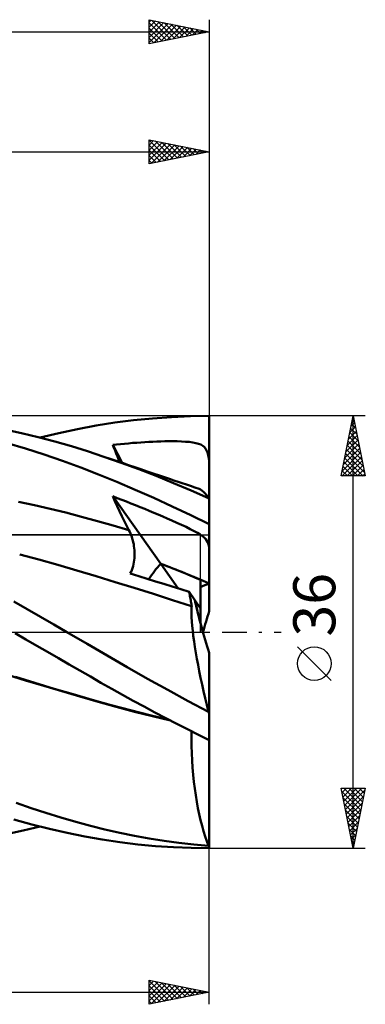
# Model space of a CAD drawing. Units: millimetres. Extents: x -65 to 80, y -31 to 55.
# Drawn here: x 51 to 80, y -31 to 51 of the extents above; entities that cross this region are included whole.
import ezdxf
from ezdxf.enums import TextEntityAlignment as Align

# ---------------------------------------------------------------- set-up
doc = ezdxf.new("R2010")
doc.units = ezdxf.units.MM
doc.header["$LTSCALE"] = 5.1
doc.linetypes.add('LONGDASH_DASH', pattern=[0.85, 0.4, -0.2, 0.05, -0.2])
for name, color, linetype in [('1', 4, 'CONTINUOUS'), ('2', 7, 'CONTINUOUS'), ('4', 2, 'LONGDASH_DASH'), ('CUT', 1, 'CONTINUOUS'), ('NOCUT', 7, 'CONTINUOUS'), ('SK2', 7, 'CONTINUOUS'), ('SK4', 2, 'LONGDASH_DASH')]:
    doc.layers.add(name, color=color, linetype=linetype)
doc.styles.get("Standard").update_dxf_attribs({"font": 'Monospac821 BT'})

msp = doc.modelspace()

# ---------------------------------------------------------------- linework, layer by layer
at = {"layer": '1', "color": 4, "linetype": 'CONTINUOUS', "lineweight": 50}
for p, q in [((57.265, 17.193), (58.818, 17.44)), ((58.818, 17.44), (60.388, 17.642)), ((60.388, 17.642), (61.964, 17.799)), ((61.964, 17.799), (63.541, 17.911)), ((63.541, 17.911), (65.118, 17.978)), ((65.118, 17.978), (66.69, 18)), ((66.69, 17.463), (66.69, 18)), ((66.69, 16.926), (66.69, 17.463)), ((51.057, 16.563), (49.67, 16.857)), ((52.443, 16.235), (51.057, 16.563)), ((52.606, 16.195), (54.175, 16.57)), ((54.175, 16.57), (55.731, 16.904)), ((55.731, 16.904), (57.265, 17.193)), ((66.69, 16.389), (66.69, 16.926)), ((51.402, 15.278), (49.861, 15.725)), ((53.828, 15.874), (52.443, 16.235)), ((55.209, 15.48), (53.828, 15.874)), ((58.659, 15.585), (58.975, 15.62)), ((58.754, 15.347), (58.659, 15.585)), ((59.428, 14.093), (58.659, 15.585)), ((58.975, 15.62), (59.306, 15.654)), ((59.306, 15.654), (59.641, 15.687)), ((59.641, 15.687), (59.977, 15.718)), ((59.977, 15.718), (60.314, 15.747)), ((60.314, 15.747), (60.652, 15.773)), ((60.652, 15.773), (60.989, 15.797)), ((60.989, 15.797), (61.326, 15.819)), ((61.326, 15.819), (61.661, 15.838)), ((61.661, 15.838), (61.995, 15.854)), ((61.995, 15.854), (62.327, 15.868)), ((62.327, 15.868), (62.656, 15.878)), ((62.656, 15.878), (62.984, 15.886)), ((62.984, 15.886), (63.326, 15.89)), ((63.326, 15.89), (63.677, 15.891)), ((64.031, 15.886), (63.677, 15.891)), ((64.378, 15.875), (64.031, 15.886)), ((64.713, 15.857), (64.378, 15.875)), ((65.027, 15.83), (64.713, 15.857)), ((65.318, 15.794), (65.027, 15.83)), ((65.58, 15.745), (65.318, 15.794)), ((65.805, 15.683), (65.58, 15.745)), ((65.992, 15.609), (65.805, 15.683)), ((66.145, 15.521), (65.992, 15.609)), ((66.69, 15.851), (66.69, 16.389)), ((66.69, 15.314), (66.69, 15.851)), ((52.939, 14.792), (51.402, 15.278)), ((54.469, 14.27), (52.939, 14.792)), ((56.565, 15.058), (55.209, 15.48)), ((57.918, 14.607), (56.565, 15.058)), ((58.851, 15.109), (58.754, 15.347)), ((58.948, 14.871), (58.851, 15.109)), ((59.046, 14.632), (58.948, 14.871)), ((66.274, 15.415), (66.145, 15.521)), ((66.383, 15.285), (66.274, 15.415)), ((66.474, 15.128), (66.383, 15.285)), ((66.547, 14.943), (66.474, 15.128)), ((66.607, 14.73), (66.547, 14.943)), ((66.69, 14.777), (66.69, 15.314)), ((66.69, 14.24), (66.69, 14.777)), ((55.985, 13.713), (54.469, 14.27)), ((59.365, 14.1), (57.918, 14.607)), ((58.432, 14.432), (57.918, 14.607)), ((58.945, 14.257), (58.432, 14.432)), ((59.459, 14.082), (58.945, 14.257)), ((59.145, 14.394), (59.046, 14.632)), ((59.245, 14.155), (59.145, 14.394)), ((60.815, 13.565), (59.365, 14.1)), ((59.973, 13.907), (59.459, 14.082)), ((66.653, 14.494), (66.607, 14.73)), ((66.69, 14.24), (66.653, 14.494)), ((66.69, 11.038), (66.69, 14.24)), ((57.482, 13.126), (55.985, 13.713)), ((59.003, 12.502), (57.482, 13.126)), ((60.486, 13.733), (59.973, 13.907)), ((61, 13.559), (60.486, 13.733)), ((62.269, 13.003), (60.815, 13.565)), ((61.514, 13.385), (61, 13.559)), ((62.027, 13.212), (61.514, 13.385)), ((62.537, 13.041), (62.027, 13.212)), ((60.536, 11.85), (59.003, 12.502)), ((63.726, 12.414), (62.269, 13.003)), ((63.046, 12.869), (62.537, 13.041)), ((63.395, 12.752), (63.046, 12.869)), ((63.745, 12.635), (63.395, 12.752)), ((65.184, 11.8), (63.726, 12.414)), ((64.094, 12.518), (63.745, 12.635)), ((64.443, 12.401), (64.094, 12.518)), ((64.792, 12.284), (64.443, 12.401)), ((62.075, 11.172), (60.536, 11.85)), ((65.141, 12.167), (64.792, 12.284)), ((65.49, 12.051), (65.141, 12.167)), ((66.64, 11.161), (65.184, 11.8)), ((65.84, 11.934), (65.49, 12.051)), ((65.954, 11.882), (65.84, 11.934)), ((66.077, 11.797), (65.954, 11.882)), ((66.208, 11.682), (66.077, 11.797)), ((66.345, 11.537), (66.208, 11.682)), ((66.49, 11.363), (66.345, 11.537)), ((52.129, 10.574), (50.816, 10.856)), ((58.842, 10.89), (58.659, 11.306)), ((62.65, 5.687), (58.659, 11.306)), ((59.035, 11.161), (58.659, 11.306)), ((59.029, 10.479), (58.842, 10.89)), ((59.411, 11.014), (59.035, 11.161)), ((59.79, 10.866), (59.411, 11.014)), ((60.17, 10.715), (59.79, 10.866)), ((60.552, 10.562), (60.17, 10.715)), ((63.616, 10.469), (62.075, 11.172)), ((66.64, 11.161), (66.49, 11.363)), ((66.69, 1.738), (66.69, 11.038)), ((53.442, 10.272), (52.129, 10.574)), ((54.754, 9.949), (53.442, 10.272)), ((56.067, 9.606), (54.754, 9.949)), ((59.218, 10.07), (59.029, 10.479)), ((59.411, 9.666), (59.218, 10.07)), ((60.934, 10.408), (60.552, 10.562)), ((61.316, 10.252), (60.934, 10.408)), ((61.696, 10.095), (61.316, 10.252)), ((62.075, 9.938), (61.696, 10.095)), ((62.45, 9.78), (62.075, 9.938)), ((65.155, 9.743), (63.616, 10.469)), ((57.38, 9.242), (56.067, 9.606)), ((58.693, 8.865), (57.38, 9.242)), ((59.606, 9.265), (59.411, 9.666)), ((59.804, 8.867), (59.606, 9.265)), ((62.821, 9.621), (62.45, 9.78)), ((63.195, 9.46), (62.821, 9.621)), ((63.587, 9.288), (63.195, 9.46)), ((63.987, 9.11), (63.587, 9.288)), ((64.382, 8.93), (63.987, 9.11)), ((66.69, 8.997), (65.155, 9.743)), ((60.006, 8.475), (58.693, 8.865)), ((60.006, 8.474), (59.804, 8.867)), ((60.07, 8.346), (60.006, 8.474)), ((60.13, 8.212), (60.07, 8.346)), ((60.186, 8.074), (60.13, 8.212)), ((64.76, 8.753), (64.382, 8.93)), ((65.113, 8.582), (64.76, 8.753)), ((65.433, 8.417), (65.113, 8.582)), ((65.714, 8.262), (65.433, 8.417)), ((65.944, 8.121), (65.714, 8.262)), ((60.238, 7.932), (60.186, 8.074)), ((60.285, 7.785), (60.238, 7.932)), ((60.328, 7.635), (60.285, 7.785)), ((60.365, 7.481), (60.328, 7.635)), ((60.398, 7.323), (60.365, 7.481)), ((66.127, 7.992), (65.944, 8.121)), ((66.276, 7.866), (66.127, 7.992)), ((66.399, 7.737), (66.276, 7.866)), ((66.497, 7.6), (66.399, 7.737)), ((66.575, 7.454), (66.497, 7.6)), ((66.639, 7.29), (66.575, 7.454)), ((60.425, 7.163), (60.398, 7.323)), ((60.447, 6.999), (60.425, 7.163)), ((60.463, 6.834), (60.447, 6.999)), ((60.473, 6.666), (60.463, 6.834)), ((60.476, 6.497), (60.473, 6.666)), ((66.69, 7.099), (66.639, 7.29)), ((52.496, 6.042), (50.905, 6.465)), ((54.086, 5.599), (52.496, 6.042)), ((60.388, 5.649), (60.42, 5.816)), ((60.42, 5.816), (60.445, 5.985)), ((60.445, 5.985), (60.462, 6.156)), ((60.462, 6.156), (60.473, 6.327)), ((60.473, 6.327), (60.476, 6.497)), ((55.677, 5.137), (54.086, 5.599)), ((57.267, 4.657), (55.677, 5.137)), ((60.12, 4.874), (60.187, 5.018)), ((60.187, 5.018), (60.248, 5.168)), ((60.248, 5.168), (60.302, 5.325)), ((60.302, 5.325), (60.349, 5.485)), ((60.349, 5.485), (60.388, 5.649)), ((64.113, 3.628), (62.651, 5.686)), ((58.858, 4.167), (57.267, 4.657)), ((60.448, 3.673), (58.858, 4.167)), ((60.82, 4.66), (60.12, 4.874)), ((61.521, 4.443), (60.82, 4.66)), ((62.22, 4.225), (61.521, 4.443)), ((62.919, 4.006), (62.22, 4.225)), ((65.97, 1.975), (65.97, 4.351)), ((62.039, 3.173), (60.448, 3.673)), ((63.617, 3.786), (62.919, 4.006)), ((64.315, 3.563), (63.617, 3.786)), ((65.012, 3.34), (64.315, 3.563)), ((65.039, 3.221), (65.012, 3.34)), ((65.497, 2.649), (65.012, 3.34)), ((51.531, 1.908), (50.427, 2.535)), ((63.629, 2.668), (62.039, 3.173)), ((65.219, 2.157), (63.629, 2.668)), ((65.064, 3.103), (65.039, 3.221)), ((65.088, 2.987), (65.064, 3.103)), ((65.111, 2.872), (65.088, 2.987)), ((65.133, 2.76), (65.111, 2.872)), ((65.153, 2.65), (65.133, 2.76)), ((65.172, 2.542), (65.153, 2.65)), ((65.189, 2.437), (65.172, 2.542)), ((65.97, 1.975), (65.497, 2.649)), ((52.636, 1.276), (51.531, 1.908)), ((65.205, 2.335), (65.189, 2.437)), ((65.22, 2.237), (65.205, 2.335)), ((65.21, 1.877), (65.219, 2.157)), ((65.211, 1.572), (65.21, 1.877)), ((65.221, 2.155), (65.219, 2.157)), ((65.232, 2.141), (65.22, 2.237)), ((65.225, 2.15), (65.221, 2.155)), ((65.227, 2.148), (65.225, 2.15)), ((65.229, 2.146), (65.227, 2.148)), ((65.231, 2.143), (65.229, 2.146)), ((65.232, 2.141), (65.231, 2.143)), ((65.97, 0.73), (65.97, 1.975)), ((53.74, 0.639), (52.636, 1.276)), ((65.222, 1.242), (65.211, 1.572)), ((65.243, 0.886), (65.222, 1.242)), ((65.274, 0.507), (65.243, 0.886)), ((54.841, 0), (53.74, 0.639)), ((65.315, 0.104), (65.274, 0.507)), ((65.365, -0.323), (65.315, 0.104)), ((51.429, -0.62), (50.525, -0.102)), ((52.332, -1.137), (51.429, -0.62)), ((56.517, -0.984), (54.841, 0)), ((65.426, -0.772), (65.365, -0.323)), ((65.495, -1.239), (65.426, -0.772)), ((53.234, -1.655), (52.332, -1.137)), ((58.186, -1.961), (56.517, -0.984)), ((65.574, -1.723), (65.495, -1.239)), ((54.132, -2.171), (53.234, -1.655)), ((55.027, -2.687), (54.132, -2.171)), ((59.869, -2.929), (58.186, -1.961)), ((65.662, -2.223), (65.574, -1.723)), ((65.758, -2.739), (65.662, -2.223)), ((66.69, -6.794), (66.69, -1.738)), ((55.915, -3.201), (55.027, -2.687)), ((56.794, -3.709), (55.915, -3.201)), ((61.558, -3.882), (59.869, -2.929)), ((65.862, -3.269), (65.758, -2.739)), ((65.975, -3.812), (65.862, -3.269)), ((51.398, -4.021), (49.888, -3.554)), ((52.163, -4.232), (50.55, -3.74)), ((52.908, -4.481), (51.398, -4.021)), ((57.675, -4.214), (56.794, -3.709)), ((63.251, -4.821), (61.558, -3.882)), ((66.095, -4.366), (65.975, -3.812)), ((53.768, -4.714), (52.163, -4.232)), ((54.418, -4.933), (52.908, -4.481)), ((55.362, -5.184), (53.768, -4.714)), ((58.567, -4.72), (57.675, -4.214)), ((59.466, -5.221), (58.567, -4.72)), ((64.947, -5.744), (63.251, -4.821)), ((66.222, -4.928), (66.095, -4.366)), ((55.928, -5.378), (54.418, -4.933)), ((56.934, -5.641), (55.362, -5.184)), ((57.438, -5.814), (55.928, -5.378)), ((58.522, -6.084), (56.934, -5.641)), ((60.367, -5.716), (59.466, -5.221)), ((61.269, -6.206), (60.367, -5.716)), ((66.355, -5.496), (66.222, -4.928)), ((66.495, -6.071), (66.355, -5.496)), ((58.948, -6.231), (57.438, -5.814)), ((60.123, -6.51), (58.522, -6.084)), ((60.458, -6.63), (58.948, -6.231)), ((61.732, -6.917), (60.123, -6.51)), ((62.173, -6.689), (61.269, -6.206)), ((66.64, -6.65), (64.947, -5.744)), ((66.64, -6.65), (66.495, -6.071)), ((61.968, -7.011), (60.458, -6.63)), ((63.344, -7.304), (61.732, -6.917)), ((63.478, -7.374), (61.968, -7.011)), ((63.078, -7.166), (62.173, -6.689)), ((63.983, -7.636), (63.078, -7.166)), ((66.69, -9.003), (66.69, -6.794)), ((64.887, -8.099), (63.983, -7.636)), ((65.789, -8.555), (64.887, -8.099)), ((65.211, -8.875), (65.211, -8.264)), ((65.22, -9.485), (65.211, -8.875)), ((66.69, -9.003), (65.789, -8.555)), ((66.69, -17.832), (66.69, -9.003)), ((65.239, -10.09), (65.22, -9.485)), ((65.269, -10.692), (65.239, -10.09)), ((65.308, -11.288), (65.269, -10.692)), ((65.358, -11.878), (65.308, -11.288)), ((65.418, -12.461), (65.358, -11.878)), ((65.487, -13.031), (65.418, -12.461)), ((65.566, -13.587), (65.487, -13.031)), ((65.654, -14.128), (65.566, -13.587)), ((51.849, -14.653), (50.603, -14.227)), ((53.095, -15.058), (51.849, -14.653)), ((65.75, -14.655), (65.654, -14.128)), ((65.856, -15.165), (65.75, -14.655)), ((54.338, -15.44), (53.095, -15.058)), ((55.575, -15.799), (54.338, -15.44)), ((65.969, -15.657), (65.856, -15.165)), ((51.906, -16.016), (50.417, -15.609)), ((51.202, -16.53), (52.604, -16.195)), ((53.39, -16.387), (51.906, -16.016)), ((54.867, -16.723), (53.39, -16.387)), ((56.789, -16.129), (55.575, -15.799)), ((58.006, -16.434), (56.789, -16.129)), ((66.09, -16.13), (65.969, -15.657)), ((66.217, -16.582), (66.09, -16.13)), ((49.799, -16.831), (51.202, -16.53)), ((56.326, -17.021), (54.867, -16.723)), ((57.776, -17.279), (56.326, -17.021)), ((59.234, -16.712), (58.006, -16.434)), ((60.463, -16.963), (59.234, -16.712)), ((61.696, -17.186), (60.463, -16.963)), ((62.932, -17.383), (61.696, -17.186)), ((66.352, -17.013), (66.217, -16.582)), ((66.493, -17.422), (66.352, -17.013)), ((59.25, -17.5), (57.776, -17.279)), ((60.734, -17.681), (59.25, -17.5)), ((62.222, -17.821), (60.734, -17.681)), ((63.712, -17.92), (62.222, -17.821)), ((64.169, -17.553), (62.932, -17.383)), ((65.2, -17.98), (63.712, -17.92)), ((65.405, -17.695), (64.169, -17.553)), ((66.684, -18), (65.2, -17.98)), ((66.64, -17.811), (65.405, -17.695)), ((66.64, -17.811), (66.493, -17.422)), ((66.68, -18), (66.69, -18)), ((66.69, -18), (66.69, -17.832))]:
    msp.add_line(p, q, dxfattribs=at)
for centre, major_axis, ratio, start_param, end_param in [((67.486, 0), (-5.187, 17.983), 0.150264, 5.329234, 5.337886), ((66.69, 0), (2.564, 7.845), 0.785803, 1.043881, 1.247787), ((66.691, 0), (2.564, 7.845), 0.785827, 1.043933, 1.247826), ((66.69, 0), (-15.856, 7.382), 0.210307, 4.809984, 5.066336), ((66.69, 0), (-15.856, 7.382), 0.210303, 4.85519, 5.066309), ((66.69, 0), (15.856, 7.372), 0.211662, 1.474396, 1.517907), ((67.486, 0), (-2.334, 8.092), 0.150279, 1.194335, 1.437188), ((67.486, 0), (-2.334, 8.092), 0.150264, 1.194373, 1.743742), ((67.486, 0), (2.334, 8.092), 0.150264, 1.397851, 1.61411), ((67.486, 0), (-5.187, 17.983), 0.150264, 1.90587, 1.914521), ((67.486, 0), (0, 18), 0.32492, 2.996381, 3.005032)]:
    msp.add_ellipse(centre, major_axis=major_axis, ratio=ratio, start_param=start_param, end_param=end_param, dxfattribs=at)
at = {"layer": '2', "color": 7, "linetype": 'CONTINUOUS', "lineweight": 25}
for p, q in [((61.69, 39), (61.69, 41)), ((61.69, 41), (66.69, 40)), ((66.69, 41), (66.69, 18)), ((61.69, 40.985), (61.702, 40.998)), ((61.69, 40.972), (63.333, 39.329)), ((61.69, 40.561), (62.056, 40.927)), ((61.69, 40.137), (62.41, 40.856)), ((61.69, 39.712), (62.763, 40.785)), ((61.69, 39.288), (63.117, 40.715)), ((61.69, 40.548), (62.98, 39.258)), ((61.86, 39.034), (63.47, 40.644)), ((62.185, 40.901), (63.687, 39.399)), ((62.391, 39.14), (63.824, 40.573)), ((62.716, 40.795), (64.04, 39.47)), ((62.921, 39.246), (64.177, 40.503)), ((63.246, 40.689), (64.394, 39.541)), ((63.451, 39.352), (64.531, 40.432)), ((63.776, 40.583), (64.747, 39.611)), ((63.982, 39.458), (64.884, 40.361)), ((64.307, 40.477), (65.101, 39.682)), ((64.512, 39.564), (65.238, 40.29)), ((64.837, 40.371), (65.455, 39.753)), ((65.042, 39.67), (65.592, 40.22)), ((65.367, 40.265), (65.808, 39.824)), ((-0.01, 40), (66.69, 40)), ((61.69, 40.123), (62.626, 39.187)), ((66.69, 40), (61.69, 39)), ((61.69, 39.699), (62.273, 39.117)), ((65.573, 39.777), (65.945, 40.149)), ((65.898, 40.158), (66.162, 39.894)), ((66.103, 39.883), (66.299, 40.078)), ((66.428, 40.052), (66.515, 39.965)), ((66.633, 39.989), (66.652, 40.008)), ((61.69, 39.275), (61.919, 39.046)), ((79.69, 18), (66.69, 18)), ((77.69, 13), (78.69, 18)), ((78.52, 17.15), (78.803, 17.434)), ((78.554, 17.32), (78.894, 16.98)), ((78.625, 17.673), (78.788, 17.51)), ((78.626, 17.681), (78.733, 17.787)), ((78.69, -18), (78.69, 18)), ((78.69, 18), (79.69, 13)), ((78.308, 16.09), (78.945, 16.727)), ((78.413, 16.613), (79.106, 15.919)), ((78.414, 16.62), (78.874, 17.08)), ((78.483, 16.966), (79, 16.449)), ((77.99, 14.499), (79.157, 15.666)), ((78.096, 15.029), (79.086, 16.019)), ((78.202, 15.559), (79.015, 16.373)), ((78.271, 15.906), (79.318, 14.858)), ((78.342, 16.259), (79.212, 15.389)), ((77.778, 13.438), (79.298, 14.959)), ((77.884, 13.968), (79.228, 15.312)), ((78.059, 14.845), (79.637, 13.267)), ((78.13, 15.198), (79.53, 13.798)), ((78.2, 15.552), (79.424, 14.328)), ((77.764, 13), (79.369, 14.605)), ((77.918, 14.138), (79.055, 13)), ((77.988, 14.491), (79.48, 13)), ((78.188, 13), (79.44, 14.252)), ((77.776, 13.431), (78.207, 13)), ((77.847, 13.784), (78.631, 13)), ((78.612, 13), (79.51, 13.898)), ((79.037, 13), (79.581, 13.545)), ((79.461, 13), (79.652, 13.191)), ((79.69, 13), (77.69, 13)), ((77.705, 13.077), (77.783, 13)), ((76.84, -4.025), (74.04, -1.225)), ((78.69, -18), (77.69, -13)), ((77.69, -13), (79.69, -13)), ((77.692, -13.009), (77.701, -13)), ((77.763, -13.363), (78.126, -13)), ((77.833, -13.717), (78.55, -13)), ((77.902, -13), (79.392, -14.49)), ((77.904, -14.07), (78.974, -13)), ((77.975, -14.424), (79.398, -13)), ((78.327, -13), (79.463, -14.136)), ((79.69, -13), (78.69, -18)), ((78.751, -13), (79.533, -13.783)), ((79.175, -13), (79.604, -13.429)), ((79.599, -13), (79.675, -13.075)), ((77.743, -13.265), (79.321, -14.843)), ((77.849, -13.795), (79.251, -15.197)), ((78.045, -14.777), (79.657, -13.166)), ((78.116, -15.131), (79.551, -13.696)), ((77.955, -14.325), (79.18, -15.55)), ((78.187, -15.484), (79.445, -14.226)), ((78.258, -15.838), (79.339, -14.757)), ((78.061, -14.856), (79.109, -15.904)), ((78.167, -15.386), (79.039, -16.257)), ((78.328, -16.191), (79.233, -15.287)), ((78.273, -15.916), (78.968, -16.611)), ((78.399, -16.545), (79.127, -15.817)), ((78.47, -16.899), (79.02, -16.348)), ((78.379, -16.447), (78.897, -16.965)), ((78.485, -16.977), (78.826, -17.318)), ((78.54, -17.252), (78.914, -16.878)), ((66.69, -18), (79.69, -18)), ((66.69, -31), (66.69, -18)), ((78.591, -17.507), (78.756, -17.672)), ((78.611, -17.606), (78.808, -17.408)), ((78.682, -17.959), (78.702, -17.939)), ((61.69, -31), (61.69, -29)), ((61.69, -29), (66.69, -30)), ((61.69, -29.011), (61.699, -29.002)), ((61.69, -29.032), (63.33, -30.672)), ((61.69, -29.436), (62.053, -29.073)), ((61.69, -29.86), (62.407, -29.143)), ((61.69, -30.284), (62.76, -29.214)), ((61.69, -30.708), (63.114, -29.285)), ((61.69, -29.456), (62.977, -30.743)), ((61.856, -30.967), (63.467, -29.355)), ((62.181, -29.098), (63.684, -30.601)), ((62.386, -30.861), (63.821, -29.426)), ((62.711, -29.204), (64.037, -30.531)), ((62.916, -30.755), (64.174, -29.497)), ((63.241, -29.31), (64.391, -30.46)), ((63.772, -29.416), (64.744, -30.389)), ((15.89, -30), (66.69, -30)), ((61.69, -29.88), (62.623, -30.813)), ((66.69, -30), (61.69, -31)), ((61.69, -30.304), (62.27, -30.884)), ((63.447, -30.649), (64.528, -29.568)), ((63.977, -30.543), (64.881, -29.638)), ((64.302, -29.522), (65.098, -30.318)), ((64.507, -30.437), (65.235, -29.709)), ((64.832, -29.628), (65.452, -30.248)), ((65.038, -30.33), (65.589, -29.78)), ((65.363, -29.735), (65.805, -30.177)), ((65.568, -30.224), (65.942, -29.85)), ((65.893, -29.841), (66.159, -30.106)), ((66.098, -30.118), (66.296, -29.921)), ((66.423, -29.947), (66.512, -30.036)), ((66.629, -30.012), (66.649, -29.992)), ((61.69, -30.729), (61.916, -30.955))]:
    msp.add_line(p, q, dxfattribs=at)
msp.add_circle((75.44, -2.625), 1.4, dxfattribs=at)
at = {"layer": '4', "color": 2, "linetype": 'LONGDASH_DASH', "lineweight": 25}
msp.add_line((-0.01, 0), (66.69, 0), dxfattribs=at)
at = {"layer": 'CUT', "color": 1, "linetype": 'CONTINUOUS', "lineweight": 25}
for p, q in [((66.69, 18), (15.89, 18)), ((66.69, 17.995), (66.69, 18)), ((66.69, 8.1), (66.69, 17.995)), ((15.9, 8.1), (66.69, 8.1))]:
    msp.add_line(p, q, dxfattribs=at)
at = {"layer": 'NOCUT', "color": 7, "linetype": 'CONTINUOUS', "lineweight": 25}
for p, q in [((65.97, 8.1), (15.9, 8.1)), ((65.97, 0), (65.97, 8.1)), ((-0.01, 0), (65.97, 0))]:
    msp.add_line(p, q, dxfattribs=at)
at = {"layer": 'SK2', "color": 7, "linetype": 'CONTINUOUS', "lineweight": 25}
for p, q in [((61.69, 49), (61.69, 51)), ((61.69, 51), (66.69, 50)), ((61.69, 50.803), (61.854, 50.967)), ((61.69, 50.378), (62.208, 50.896)), ((61.883, 50.961), (63.485, 49.359)), ((62.413, 50.855), (63.839, 49.43)), ((66.69, 51), (66.69, 18)), ((61.69, 49.954), (62.561, 50.826)), ((61.69, 49.53), (62.915, 50.755)), ((61.69, 50.73), (63.132, 49.288)), ((61.69, 49.106), (63.269, 50.684)), ((61.69, 50.306), (62.778, 49.218)), ((62.088, 49.08), (63.622, 50.614)), ((62.619, 49.186), (63.976, 50.543)), ((62.943, 50.749), (64.192, 49.5)), ((63.149, 49.292), (64.329, 50.472)), ((63.474, 50.643), (64.546, 49.571)), ((63.679, 49.398), (64.683, 50.401)), ((64.004, 50.537), (64.899, 49.642)), ((64.21, 49.504), (65.036, 50.331)), ((64.534, 50.431), (65.253, 49.713)), ((64.74, 49.61), (65.39, 50.26)), ((65.065, 50.325), (65.607, 49.783)), ((65.27, 49.716), (65.743, 50.189)), ((65.595, 50.219), (65.96, 49.854)), ((65.801, 49.822), (66.097, 50.119)), ((66.125, 50.113), (66.314, 49.925)), ((66.331, 49.928), (66.451, 50.048)), ((-47.61, 50), (66.69, 50)), ((66.69, 50), (61.69, 49)), ((61.69, 49.881), (62.425, 49.147)), ((61.69, 49.457), (62.071, 49.076)), ((66.656, 50.007), (66.667, 49.995)), ((61.69, 49.033), (61.717, 49.005))]:
    msp.add_line(p, q, dxfattribs=at)
at = {"layer": 'SK4', "color": 2, "linetype": 'LONGDASH_DASH', "lineweight": 25}
msp.add_line((-53.61, 0), (72.69, 0), dxfattribs=at)

# ---------------------------------------------------------------- texts
at = {"layer": '2', "color": 7, "linetype": 'CONTINUOUS', "lineweight": 25}
msp.add_text('36', height=3.5, rotation=90, dxfattribs=at).set_placement((77.19, 2.275), align=Align.CENTER)

doc.saveas('drawing.dxf')
